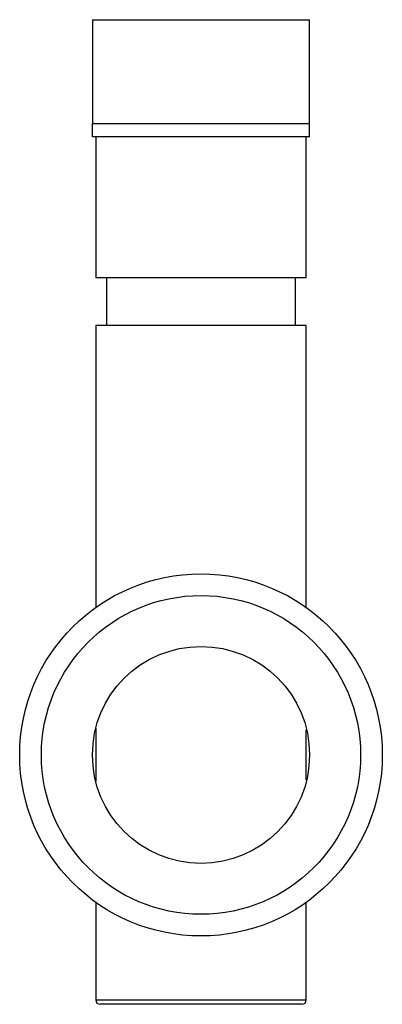
# Paper-space layout '_Снизу' of a CAD drawing. Units: millimetres. Extents: x -8.4 to 8.3, y -11.5 to 33.9.
import ezdxf

# ---------------------------------------------------------------- set-up
doc = ezdxf.new("R2010")
doc.units = ezdxf.units.MM

psp = doc.layouts.new('_Снизу')

# ---------------------------------------------------------------- linework, layer by layer
at = {"color": 7, "linetype": 'Continuous', "lineweight": 25}
for p, q in [((-5, 33.9), (5, 33.9)), ((-5, 28.5), (-5, 29.1)), ((5, 29.1), (-5, 29.1)), ((5, 28.5), (5, 29.1)), ((5, 28.5), (-5, 28.5)), ((-4.85, 28.5), (-4.85, 22)), ((4.85, 22), (4.85, 28.5)), ((4.85, 22), (-4.85, 22)), ((-4.35, 22), (-4.35, 19.8)), ((4.35, 19.8), (4.35, 22)), ((-4.85, 19.8), (-4.85, 6.797)), ((4.85, 19.8), (-4.85, 19.8)), ((4.85, 6.797), (4.85, 19.8)), ((-4.85, 1.216), (-4.85, 1.151)), ((-4.85, 1.143), (-4.85, -1.143)), ((4.85, 1.151), (4.85, 1.153)), ((4.85, -1.15), (4.85, 1.149)), ((-4.85, -1.151), (-4.85, -1.216)), ((4.85, -1.157), (4.85, -1.151)), ((-4.85, -6.797), (-4.85, -11.3)), ((4.85, -11.3), (4.85, -6.797)), ((4.65, -11.5), (-4.65, -11.5))]:
    psp.add_line(p, q, dxfattribs=at)
at = {"color": 8, "linetype": 'Continuous', "lineweight": 25}
psp.add_line((-4.85, -11.3), (4.85, -11.3), dxfattribs=at)
at = {"color": 7, "linetype": 'Continuous', "lineweight": 25, "flags": 128}
for points in [[(-5, 33.9), (-5, 33.191), (-5, 32.405), (-5, 31.544), (-5, 30.786), (-5, 29.972), (-5, 29.1)], [(5, 29.1), (5, 30.139), (5, 31.096), (5, 32.07), (5, 33.039), (5, 33.9)]]:
    psp.add_lwpolyline(points, dxfattribs=at)
at = {"color": 7, "linetype": 'Continuous', "lineweight": 25}
for radius in [8.35, 7.35, 5]:
    psp.add_circle((0, 0), radius, dxfattribs=at)
for centre, start, end in [((-4.65, -11.3), 180, 270), ((4.65, -11.3), 270, 0)]:
    psp.add_arc(centre, 0.2, start, end, dxfattribs=at)

doc.saveas('drawing.dxf')
